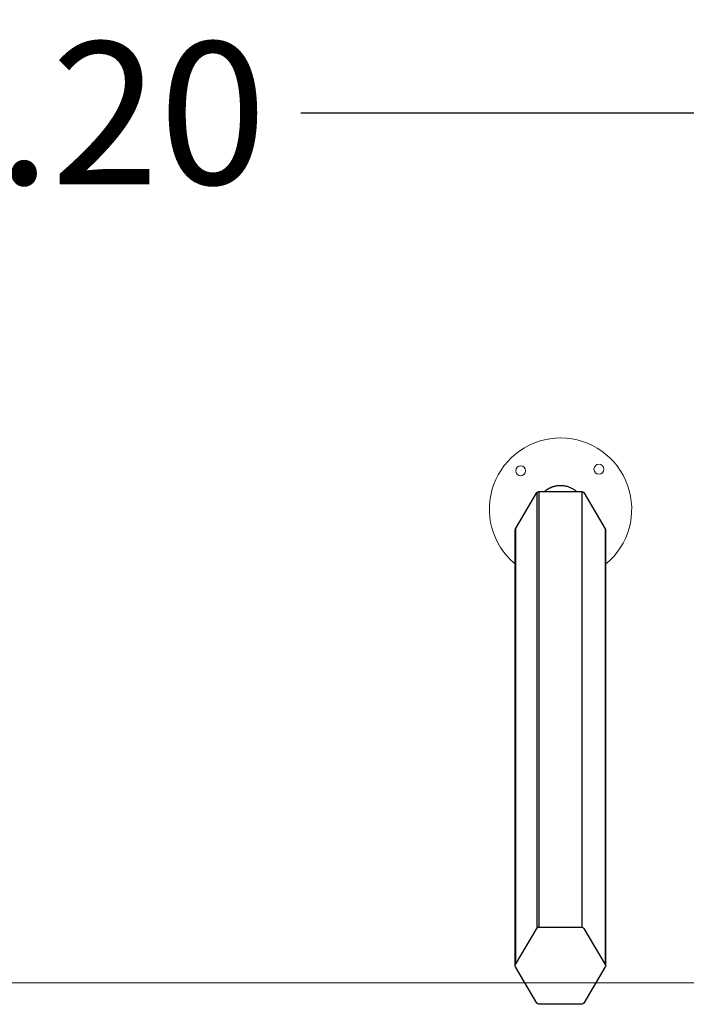
# Model space of a CAD drawing. Units: millimetres. Extents: x 93.8 to 104.2, y 1467.5 to 1483.5.
# Drawn here: x 99.9 to 100.8, y 1471.9 to 1473.1 of the extents above; entities that cross this region are included whole.
import ezdxf

# ---------------------------------------------------------------- set-up
doc = ezdxf.new("R2010")
doc.units = ezdxf.units.MM
doc.header["$PDSIZE"] = -1
doc.layers.add('DIASTASEIS', color=253, linetype='Continuous', lineweight=5)
doc.styles.get("Standard").update_dxf_attribs({"font": 'ARIALN.TTF'})
doc.dimstyles.get("Standard").update_dxf_attribs({"dimtxt": 0.18, "dimasz": 0.15, "dimexe": 0.1, "dimexo": 0, "dimgap": 0.09, "dimtad": 0, "dimtih": 1, "dimtoh": 1, "dimzin": 0, "dimdsep": 46, "dimtxsty": 'Standard', "dimblk": 'OBLIQUE', "dimcen": 0.09, "dimadec": 0, "dimazin": 0, "dimtfac": 1, "dimtofl": 0, "dimtmove": 0, "dimatfit": 3, "dimldrblk": 'OBLIQUE', "dimfxl": 1, "dimtolj": 1, "dimtzin": 0, "dimarcsym": 0})

# ---------------------------------------------------------------- blocks, each defined once
blk = doc.blocks.new('_Oblique')
at = {"color": 0, "linetype": 'ByBlock', "lineweight": -2}
blk.add_line((-0.5, -0.5), (0.5, 0.5), dxfattribs=at)
blk = doc.blocks.new('*D99')
at = {"layer": 'Defpoints', "color": 0}
for p in [(97.4003, 1473.0218), (97.4003, 1472.6274), (102.6097, 1472.6274)]:
    blk.add_point(p, dxfattribs=at)
at = {"layer": 'DIASTASEIS', "color": 0, "lineweight": -2}
for p, q in [((97.4003, 1472.6274), (97.4003, 1473.1218)), ((102.6097, 1472.6274), (102.6097, 1473.1218)), ((97.4003, 1473.0218), (99.7235, 1473.0218)), ((102.6097, 1473.0218), (100.2865, 1473.0218))]:
    blk.add_line(p, q, dxfattribs=at)
at = {"layer": 'DIASTASEIS', "color": 0, "linetype": 'ByBlock', "lineweight": -2, "xscale": 0.15, "yscale": 0.15, "zscale": 0.15, "rotation": 180}
blk.add_blockref('_Oblique', (97.4003, 1473.0218), dxfattribs=at)
at = {"layer": 'DIASTASEIS', "color": 0, "linetype": 'ByBlock', "lineweight": -2, "xscale": 0.15, "yscale": 0.15, "zscale": 0.15}
blk.add_blockref('_Oblique', (102.6097, 1473.0218), dxfattribs=at)
at = {"layer": 'DIASTASEIS', "color": 0, "insert": (100.005, 1473.0218), "char_height": 0.18, "attachment_point": 5}
blk.add_mtext('\\A1;5.20', dxfattribs=at)
blk = doc.blocks.new('KATOPSI K215')
at = {"lineweight": -3}
for p, q in [((4848.5454, 2276.798), (4848.5725, 2276.8438)), ((4848.5725, 2276.8438), (4848.5725, 2276.2927)), ((4848.5751, 2276.8452), (4848.6294, 2276.8452)), ((4848.5751, 2276.8452), (4848.5751, 2276.2941)), ((4848.6294, 2276.8452), (4848.6294, 2276.2941)), ((4848.632, 2276.8438), (4848.6591, 2276.798)), ((4848.545, 2276.2454), (4848.545, 2276.7965)), ((4848.5454, 2276.798), (4848.5454, 2276.2469)), ((4848.6591, 2276.798), (4848.6591, 2276.2469)), ((4848.6595, 2276.7965), (4848.6595, 2276.2454)), ((4848.5454, 2276.2469), (4848.5725, 2276.2927)), ((4848.5751, 2276.2941), (4848.6294, 2276.2941)), ((4848.632, 2276.2927), (4848.6591, 2276.2469)), ((4848.5725, 2276.1981), (4848.5454, 2276.2439)), ((4848.6591, 2276.2439), (4848.632, 2276.1981)), ((4848.6294, 2276.1967), (4848.5751, 2276.1967))]:
    blk.add_line(p, q, dxfattribs=at)
at = {"linetype": 'Continuous', "lineweight": 15}
blk.add_line((4850.2549, 2276.2236), (4845.7395, 2276.2236), dxfattribs=at)
for centre in [(4848.552, 2276.8713), (4848.651, 2276.8733)]:
    blk.add_circle(centre, 0.00625, dxfattribs=at)
blk.add_arc((4848.6025, 2276.8228), 0.09, 309.3129, 230.2728, dxfattribs=at)
at = {"lineweight": -3, "extrusion": (5.65713e-13, -1.00562e-12, -1)}
blk.add_arc((-4848.5751, 2276.8422), 0.00302, 31.0159, 90.264, dxfattribs=at)
at = {"lineweight": -3, "extrusion": (-5.65713e-13, -1.00562e-12, -1)}
blk.add_arc((-4848.6294, 2276.8422, 0), 0.00302, 89.736, 148.9841, dxfattribs=at)
at = {"lineweight": -3, "extrusion": (4.29833e-12, -1.18203e-12, -1)}
blk.add_arc((-4848.5479, 2276.7965, 0), 0.00287, 0.0412, 30.711, dxfattribs=at)
at = {"lineweight": -3, "extrusion": (2.03548e-12, 8.70891e-13, -1)}
blk.add_arc((-4848.6567, 2276.7965, 0), 0.00287, 149.289, 179.9588, dxfattribs=at)
at = {"lineweight": -3, "extrusion": (0, 0, -1)}
for centre, radius, start, end in [((-4848.5751, 2276.2911), 0.00302, 31.0159, 90.264), ((-4848.5751, 2276.2911), 0.00297, 30.7631, 63.1159), ((-4848.6294, 2276.2911), 0.00302, 89.736, 148.9841), ((-4848.6567, 2276.2454), 0.00287, 149.289, 211.9944), ((-4848.5751, 2276.1997), 0.00302, 269.736, 328.9841), ((-4848.6294, 2276.1997), 0.00302, 211.0159, 270.264)]:
    blk.add_arc(centre, radius, start, end, dxfattribs=at)
at = {"lineweight": -3, "extrusion": (1.2527e-12, -5.23297e-12, -1)}
blk.add_arc((-4848.5751, 2276.2911, 0), 0.00306, 63.047, 90.0281, dxfattribs=at)
at = {"lineweight": -3, "extrusion": (-6.33381e-12, -2.05292e-12, -1)}
blk.add_arc((-4848.5479, 2276.2454, 0), 0.00287, 329.289, 29.6113, dxfattribs=at)
at = {"lineweight": -3}
blk.add_rational_spline([(4848.5824, 2276.8452), (4848.5877, 2276.85), (4848.5947, 2276.8518), (4848.6105, 2276.8559), (4848.6227, 2276.8452)], [0.903984141652, 0.924154521023, 1, 0.843873217589, 0.923661907708], degree=2, knots=[40.564646, 40.564646, 40.564646, 54.977871, 54.977871, 84.647281, 84.647281, 84.647281], dxfattribs=at)

msp = doc.modelspace()

# ---------------------------------------------------------------- block references
at = {"ltscale": 0.01}
msp.add_blockref('KATOPSI K215', (-4747.9874, -804.3018), dxfattribs=at)

# ---------------------------------------------------------------- dimensions: what is measured, and where the dimension line sits
at = {"layer": 'DIASTASEIS'}
dim = msp.add_linear_dim(base=(97.4003, 1473.0218), p1=(102.6097, 1472.6274), p2=(97.4003, 1472.6274, 0), dimstyle='Standard', override={"dimdec": 2, "dimrnd": 0.05}, dxfattribs=at)
dim.commit()
dim.dimension.update_dxf_attribs({"geometry": '*D99', "text_midpoint": (100.005, 1473.0218)})

doc.saveas('drawing.dxf')
